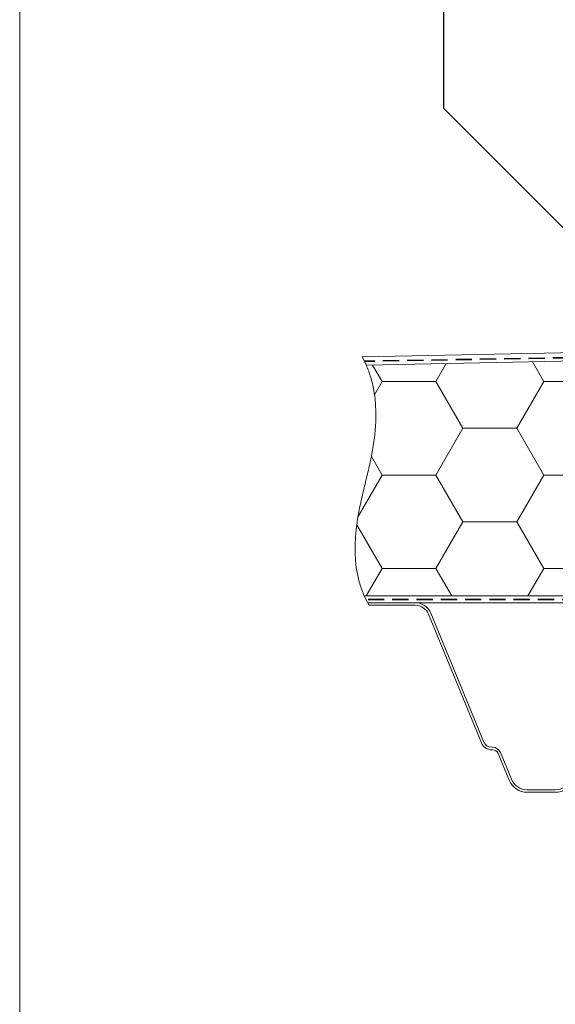
# Model space of a CAD drawing. Units: millimetres. Extents: x 135 to 1539, y 97 to 2125.
# Drawn here: x 135 to 450, y 1002 to 1582 of the extents above; entities that cross this region are included whole.
import ezdxf

# ---------------------------------------------------------------- set-up
doc = ezdxf.new("R2010")
doc.units = ezdxf.units.MM
doc.header["$LTSCALE"] = 7.5
doc.linetypes.add('HIDDEN', pattern=[1.905, 1.27, -0.635])

# ---------------------------------------------------------------- blocks, each defined once
blk = doc.blocks.new('SW_HATCH_2')
at = {"color": 0, "linetype": 'Continuous', "lineweight": 18}
for p, q in [((-190.5, 0), (-197.19, 11.59)), ((-158.75, 0), (-151.53, 12.51)), ((-95.25, 0), (-103.03, 13.48)), ((-63.5, 0), (-55.5, 13.85)), ((0, 0), (-8, 13.85)), ((-285.75, 0), (-291.35, 9.7)), ((-254, 0), (-247.9, 10.57)), ((-285.75, 0), (-254, 0)), ((-238.12, -27.5), (-254, 0)), ((-190.5, 0), (-158.75, 0)), ((-142.88, -27.5), (-158.75, 0)), ((-95.25, 0), (-63.5, 0)), ((-49.13, -24.9), (-63.5, 0)), ((0, 0), (2.82, 0)), ((-290.21, -7.72), (-285.75, 0)), ((-206.38, -27.5), (-190.5, 0)), ((-111.12, -27.5), (-95.25, 0)), ((-14.37, -24.9), (0, 0)), ((-254, -54.99), (-238.12, -27.5)), ((-238.12, -27.5), (-206.38, -27.5)), ((-190.5, -54.99), (-206.38, -27.5)), ((-158.75, -54.99), (-142.88, -27.5)), ((-142.88, -27.5), (-111.12, -27.5)), ((-95.25, -54.99), (-111.12, -27.5)), ((-285.75, -54.99), (-292.03, -44.12)), ((-63.5, -54.99), (-59.5, -48.06)), ((-299.88, -79.46), (-285.75, -54.99)), ((-285.75, -54.99), (-254, -54.99)), ((-238.12, -82.49), (-254, -54.99)), ((-206.38, -82.49), (-190.5, -54.99)), ((-190.5, -54.99), (-158.75, -54.99)), ((-142.88, -82.49), (-158.75, -54.99)), ((-111.12, -82.49), (-95.25, -54.99)), ((-95.25, -54.99), (-63.5, -54.99)), ((-59.5, -61.92), (-63.5, -54.99)), ((-285.75, -109.99), (-300.6, -84.26)), ((-254, -109.99), (-238.12, -82.49)), ((-238.12, -82.49), (-206.38, -82.49)), ((-190.5, -109.99), (-206.38, -82.49)), ((-158.75, -109.99), (-142.88, -82.49)), ((-142.88, -82.49), (-111.12, -82.49)), ((-95.25, -109.99), (-111.12, -82.49)), ((-63.5, -109.99), (-59.5, -103.06)), ((-295.08, -126.15), (-285.75, -109.99)), ((-285.75, -109.99), (-254, -109.99)), ((-244.67, -126.15), (-254, -109.99)), ((-199.83, -126.15), (-190.5, -109.99)), ((-190.5, -109.99), (-158.75, -109.99)), ((-149.42, -126.15), (-158.75, -109.99)), ((-103.86, -124.9), (-95.25, -109.99)), ((-95.25, -109.99), (-63.5, -109.99)), ((-59.5, -116.91), (-63.5, -109.99))]:
    blk.add_line(p, q, dxfattribs=at)

msp = doc.modelspace()

# ---------------------------------------------------------------- linework, layer by layer
at = {"color": 7, "linetype": 'Continuous', "lineweight": 18}
for p, q in [((135, 2124.91), (135, 97.5)), ((336.75, 1383.27), (549.54, 1387.55)), ((339.16, 1378.32), (336.75, 1383.27)), ((549.59, 1382.55), (339.16, 1378.32)), ((337.9, 1242.55), (521.16, 1242.55)), ((339.94, 1238.55), (337.9, 1242.55)), ((521.16, 1238.55), (339.94, 1238.55)), ((340.82, 1237.05), (339.94, 1238.55)), ((367.89, 1238.55), (339.94, 1238.55)), ((367.89, 1237.05), (340.82, 1237.05)), ((406.93, 1156.07), (375.75, 1231.78)), ((408.32, 1156.64), (377.14, 1232.35)), ((413.45, 1153.55), (412.94, 1153.55)), ((413.45, 1152.05), (412.94, 1152.05)), ((423.15, 1134.17), (416.69, 1149.88)), ((424.54, 1134.74), (418.07, 1150.45)), ((450.39, 1128.55), (433.79, 1128.55)), ((450.39, 1127.05), (433.79, 1127.05))]:
    msp.add_line(p, q, dxfattribs=at)
at = {"color": 7, "linetype": 'Continuous', "lineweight": 25}
for p in [(384.59, 1947.03), (670.23, 1243.85)]:
    msp.add_line(p, (384.59, 1529.49), dxfattribs=at)
at = {"color": 7, "linetype": 'HIDDEN', "lineweight": 35}
for p, q in [((572.69, 1384.74), (338.1, 1380.65)), ((521.11, 1240.54), (338.86, 1240.54))]:
    msp.add_line(p, q, dxfattribs=at)
at = {"color": 7, "linetype": 'Continuous', "lineweight": 18}
for centre, radius, start, end in [((367.89, 1228.55), 10, 22.38, 90), ((367.89, 1228.55), 8.5, 22.38, 90), ((412.94, 1158.55), 6.5, 202.38, 270), ((412.94, 1158.55), 5, 202.38, 270), ((413.45, 1148.55), 5, 22.38, 90), ((413.45, 1148.55), 3.5, 22.38, 90), ((433.79, 1138.55), 11.5, 202.38, 270), ((433.79, 1138.55), 10, 202.38, 270), ((450.39, 1138.55), 10, 270, 337.62), ((450.39, 1138.55), 11.5, 270, 337.62)]:
    msp.add_arc(centre, radius, start, end, dxfattribs=at)
msp.add_open_spline([(337.9, 1242.55), (336.93, 1244.95), (335, 1249.76), (333.36, 1257.42), (332.48, 1265.6), (332.46, 1274.26), (333.23, 1283.25), (334.65, 1292.12), (336.53, 1300.85), (338.69, 1309.77), (340.91, 1318.96), (342.92, 1328.53), (344.32, 1338.28), (344.83, 1347.46), (344.55, 1355.95), (343.58, 1363.64), (341.92, 1371.17), (340.08, 1375.94), (339.16, 1378.32)], degree=3, knots=[0, 0, 0, 0, 0.05603, 0.112315, 0.169162, 0.234296, 0.299677, 0.364623, 0.429063, 0.493276, 0.563656, 0.634173, 0.705243, 0.776951, 0.833262, 0.889237, 0.944777, 1, 1, 1, 1], dxfattribs=at)

# ---------------------------------------------------------------- block references
msp.add_blockref('SW_HATCH_2', (634.09, 1368.69), dxfattribs=at)

doc.saveas('drawing.dxf')
